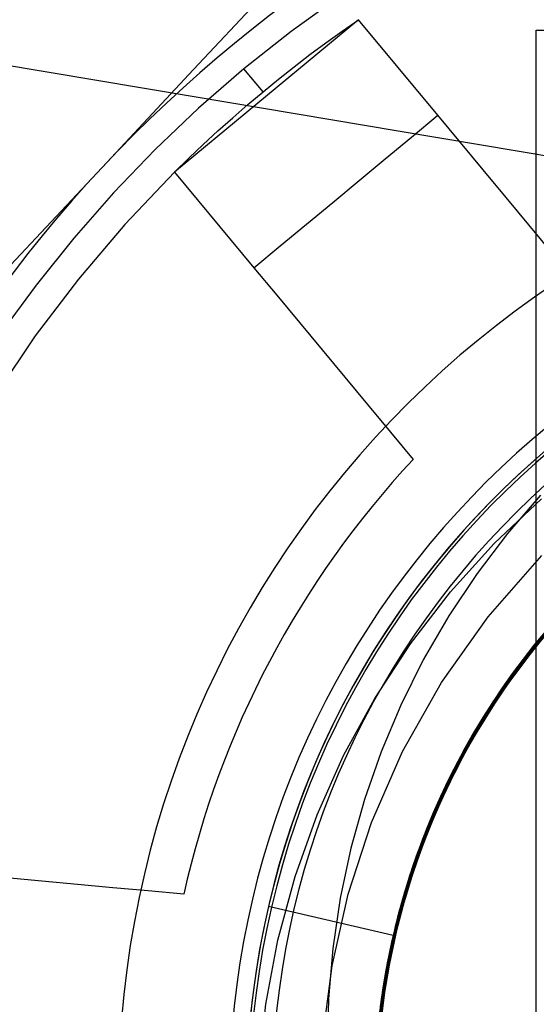
# Model space of a CAD drawing. Units: millimetres. Extents: x -100 to -10, y -125 to 81.
# Drawn here: x -61 to -58, y 4 to 10 of the extents above; entities that cross this region are included whole.
import ezdxf

# ---------------------------------------------------------------- set-up
doc = ezdxf.new("R2010")
doc.units = ezdxf.units.MM
doc.layers.add('MAIN-2', color=7, linetype='Continuous')

msp = doc.modelspace()

# ---------------------------------------------------------------- linework, layer by layer
at = {"layer": 'MAIN-2'}
for p, q in [((-59.8673, 9.953), (-60.3986, 9.3845)), ((-59.5414, 9.8141), (-59.827, 9.608)), ((-59.4323, 9.6771), (-60.5095, 8.7829)), ((-59.5281, 9.6102), (-59.4323, 9.6771)), ((-58.9673, 9.117), (-59.4323, 9.6771)), ((-59.827, 9.608), (-60.1031, 9.3892)), ((-59.6229, 9.5419), (-59.5281, 9.6102)), ((-58.3905, 9.6151), (-55.5977, 9.6151)), ((-58.3905, -1.0645), (-58.3905, 9.6151)), ((-59.7166, 9.4722), (-59.6229, 9.5419)), ((-59.8093, 9.4011), (-59.7166, 9.4722)), ((-60.3954, 9.2246), (-61.5901, 9.4253)), ((-60.3986, 9.3845), (-60.9344, 8.8111)), ((-60.1031, 9.3892), (-60.369, 9.1581)), ((-59.9913, 9.2546), (-60.1031, 9.3892)), ((-59.9009, 9.3285), (-59.8093, 9.4011)), ((-59.9913, 9.2546), (-59.9009, 9.3285)), ((-60.0807, 9.1793), (-59.9913, 9.2546)), ((-59.2007, 9.0239), (-60.3954, 9.2246)), ((-60.1688, 9.1026), (-60.0807, 9.1793)), ((-60.369, 9.1581), (-60.6241, 8.9153)), ((-60.2558, 9.0246), (-60.1688, 9.1026)), ((-59.1212, 8.9892), (-58.9673, 9.117)), ((-58.8341, 8.9565), (-58.9673, 9.117)), ((-60.3416, 8.9453), (-60.2558, 9.0246)), ((-58.0059, 8.8232), (-59.2007, 9.0239)), ((-59.2751, 8.8615), (-59.1212, 8.9892)), ((-58.7009, 8.7961), (-58.8341, 8.9565)), ((-60.6241, 8.9153), (-60.8682, 8.6613)), ((-60.4262, 8.8647), (-60.3416, 8.9453)), ((-60.5095, 8.7829), (-60.4262, 8.8647)), ((-59.429, 8.7337), (-59.2751, 8.8615)), ((-60.9344, 8.8111), (-61.4702, 8.2377)), ((-60.5095, 8.7829), (-60.8002, 8.4768)), ((-60.5095, 8.7829), (-60.0445, 8.2228)), ((-58.5677, 8.6356), (-58.7009, 8.7961)), ((-59.5829, 8.606), (-59.429, 8.7337)), ((-60.8682, 8.6613), (-61.1006, 8.3966)), ((-59.7368, 8.4783), (-59.5829, 8.606)), ((-58.4345, 8.4751), (-58.5677, 8.6356)), ((-60.8002, 8.4768), (-61.0722, 8.1569)), ((-59.8907, 8.3505), (-59.7368, 8.4783)), ((-58.3013, 8.3147), (-58.4345, 8.4751)), ((-61.1006, 8.3966), (-61.3211, 8.1218)), ((-60.0445, 8.2228), (-59.8907, 8.3505)), ((-60.0445, 8.2228), (-59.9113, 8.0623)), ((-61.0722, 8.1569), (-61.3257, 7.8232)), ((-61.3211, 8.1218), (-61.529, 7.8374)), ((-59.9113, 8.0623), (-59.7781, 7.9018)), ((-59.7781, 7.9018), (-59.6449, 7.7414)), ((-61.3257, 7.8232), (-61.5606, 7.4758)), ((-59.6449, 7.7414), (-59.5117, 7.5809)), ((-59.5117, 7.5809), (-59.3785, 7.4205)), ((-59.3785, 7.4205), (-59.2453, 7.26)), ((-59.2453, 7.26), (-59.1121, 7.0995)), ((-59.1121, 7.0995), (-59.1121, 7.0995)), ((-58.6371, 6.6074), (-58.3604, 6.8693)), ((-58.3653, 6.8893), (-58.5584, 6.6659)), ((-58.5584, 6.6659), (-58.7376, 6.4303)), ((-58.8932, 6.3238), (-58.6371, 6.6074)), ((-58.6724, 6.1776), (-58.3575, 6.5362)), ((-58.7376, 6.4303), (-58.9028, 6.1822)), ((-59.1276, 6.0191), (-58.8932, 6.3238)), ((-58.1734, 6.2593), (-58.4164, 5.978)), ((-58.1908, 6.2408), (-58.3984, 6.0007)), ((-58.1586, 6.2887), (-58.3934, 6.022)), ((-58.9028, 6.1822), (-59.0523, 5.9237)), ((-58.9453, 5.7924), (-58.6724, 6.1776)), ((-58.2522, 6.1877), (-58.4896, 5.8985)), ((-58.2451, 6.1956), (-58.4685, 5.9264)), ((-58.2283, 6.2), (-58.4668, 5.9129)), ((-58.258, 6.1812), (-58.4604, 5.937)), ((-58.2113, 6.2327), (-58.4527, 5.947)), ((-58.2473, 6.1931), (-58.418, 5.9913)), ((-58.2115, 6.2324), (-58.4152, 5.9948)), ((-58.2341, 6.1936), (-58.4093, 5.987)), ((-58.3079, 6.1244), (-58.5313, 5.8419)), ((-58.2963, 6.1233), (-58.5242, 5.8356)), ((-58.2932, 6.1414), (-58.5223, 5.8543)), ((-58.2703, 6.1674), (-58.4889, 5.8995)), ((-58.2925, 6.1276), (-58.4884, 5.8842)), ((-58.2773, 6.1595), (-58.4719, 5.9219)), ((-58.2714, 6.1661), (-58.4526, 5.9471)), ((-58.3066, 6.1259), (-58.4494, 5.9512)), ((-58.301, 6.1324), (-58.4441, 5.958)), ((-58.2988, 6.135), (-58.4335, 5.9717)), ((-58.2857, 6.1355), (-58.419, 5.9747)), ((-58.3204, 6.0952), (-58.5064, 5.8599)), ((-58.3582, 6.0649), (-58.5016, 5.8824)), ((-58.3421, 6.0694), (-58.4773, 5.8991)), ((-58.3104, 6.1069), (-58.4755, 5.9015)), ((-58.3069, 6.111), (-58.4664, 5.9135)), ((-58.3214, 6.094), (-58.4574, 5.9252)), ((-58.3008, 6.1181), (-58.4471, 5.9387)), ((-59.3371, 5.6977), (-59.1276, 6.0191)), ((-58.3934, 6.022), (-58.6057, 5.7358)), ((-58.3644, 6.0425), (-58.5889, 5.7436)), ((-58.3768, 6.0274), (-58.5697, 5.7715)), ((-58.3848, 6.0326), (-58.5678, 5.7906)), ((-58.3577, 6.0506), (-58.5555, 5.7917)), ((-58.3841, 6.0185), (-58.5449, 5.8066)), ((-58.3754, 6.0442), (-58.5427, 5.8261)), ((-58.3565, 6.0521), (-58.4992, 5.8697)), ((-58.4527, 5.947), (-58.6684, 5.6407)), ((-58.4164, 5.978), (-58.6344, 5.6757)), ((-58.4526, 5.9471), (-58.619, 5.7161)), ((-58.4152, 5.9948), (-58.6013, 5.7423)), ((-58.3984, 6.0007), (-58.5879, 5.7451)), ((-58.4494, 5.9512), (-58.583, 5.769)), ((-58.4441, 5.958), (-58.578, 5.7761)), ((-58.418, 5.9913), (-58.576, 5.7789)), ((-58.4093, 5.987), (-58.5712, 5.7692)), ((-58.4335, 5.9717), (-58.5601, 5.8017)), ((-58.419, 5.9747), (-58.5444, 5.8073)), ((-59.0523, 5.9237), (-59.1846, 5.6579)), ((-58.4896, 5.8985), (-58.7009, 5.5891)), ((-58.4889, 5.8995), (-58.6851, 5.6143)), ((-58.4668, 5.9129), (-58.6795, 5.6055)), ((-58.4685, 5.9264), (-58.6692, 5.6394)), ((-58.4719, 5.9219), (-58.6491, 5.6705)), ((-58.4604, 5.937), (-58.6443, 5.6779)), ((-58.4755, 5.9015), (-58.6276, 5.6861)), ((-58.4664, 5.9135), (-58.614, 5.7065)), ((-58.4773, 5.8991), (-58.6036, 5.722)), ((-58.4574, 5.9252), (-58.5848, 5.7496)), ((-58.4471, 5.9387), (-58.5836, 5.7513)), ((-58.5313, 5.8419), (-58.7301, 5.5413)), ((-58.5242, 5.8356), (-58.7264, 5.529)), ((-58.5223, 5.8543), (-58.7259, 5.5483)), ((-58.5064, 5.8599), (-58.6755, 5.6118)), ((-58.4884, 5.8842), (-58.6661, 5.6267)), ((-58.5016, 5.8824), (-58.6349, 5.6922)), ((-58.4992, 5.8697), (-58.6318, 5.6796)), ((-59.1736, 5.3879), (-58.9453, 5.7924)), ((-58.5678, 5.7906), (-58.7331, 5.5363)), ((-58.5555, 5.7917), (-58.7328, 5.5183)), ((-58.576, 5.7789), (-58.7205, 5.5572)), ((-58.578, 5.7761), (-58.702, 5.5873)), ((-58.5427, 5.8261), (-58.6956, 5.5976)), ((-58.5449, 5.8066), (-58.6922, 5.5851)), ((-58.5601, 5.8017), (-58.6781, 5.6255)), ((-58.5444, 5.8073), (-58.6615, 5.6339)), ((-58.6057, 5.7358), (-58.7931, 5.4331)), ((-58.5889, 5.7436), (-58.786, 5.4263)), ((-58.619, 5.7161), (-58.7694, 5.4747)), ((-58.6013, 5.7423), (-58.7681, 5.477)), ((-58.5879, 5.7451), (-58.7576, 5.4762)), ((-58.5697, 5.7715), (-58.7426, 5.5017)), ((-58.6036, 5.722), (-58.7206, 5.5387)), ((-58.5712, 5.7692), (-58.7189, 5.5416)), ((-58.5836, 5.7513), (-58.7096, 5.5569)), ((-58.583, 5.769), (-58.7066, 5.58)), ((-58.5848, 5.7496), (-58.7029, 5.5677)), ((-59.5194, 5.3631), (-59.3371, 5.6977)), ((-59.1846, 5.6579), (-59.2994, 5.3853)), ((-58.6344, 5.6757), (-58.8247, 5.3559)), ((-58.6443, 5.6779), (-58.8082, 5.4061)), ((-58.6491, 5.6705), (-58.8075, 5.4074)), ((-58.6276, 5.6861), (-58.7659, 5.4618)), ((-58.6349, 5.6922), (-58.7575, 5.4952)), ((-58.6318, 5.6796), (-58.7538, 5.4827)), ((-58.614, 5.7065), (-58.7488, 5.4912)), ((-58.6795, 5.6055), (-58.8639, 5.2812)), ((-58.6851, 5.6143), (-58.8572, 5.3148)), ((-58.6684, 5.6407), (-58.856, 5.3172)), ((-58.6692, 5.6394), (-58.8454, 5.3374)), ((-58.6755, 5.6118), (-58.8264, 5.3529)), ((-58.6661, 5.6267), (-58.824, 5.3573)), ((-58.6781, 5.6255), (-58.787, 5.444)), ((-58.6615, 5.6339), (-58.7697, 5.4551)), ((-58.7301, 5.5413), (-58.9023, 5.2259)), ((-58.7259, 5.5483), (-58.9019, 5.2268)), ((-58.7009, 5.5891), (-58.8837, 5.2632)), ((-58.7189, 5.5416), (-58.8514, 5.3054)), ((-58.7205, 5.5572), (-58.8507, 5.3273)), ((-58.6956, 5.5976), (-58.8332, 5.3601)), ((-58.6922, 5.5851), (-58.8251, 5.3552)), ((-58.7096, 5.5569), (-58.8246, 5.3562)), ((-58.7066, 5.58), (-58.8198, 5.385)), ((-58.702, 5.5873), (-58.8156, 5.3926)), ((-58.7029, 5.5677), (-58.8115, 5.3804)), ((-58.7264, 5.529), (-58.9009, 5.2072)), ((-58.7426, 5.5017), (-58.8943, 5.2206)), ((-58.7328, 5.5183), (-58.8882, 5.233)), ((-58.7331, 5.5363), (-58.8795, 5.2715)), ((-58.7488, 5.4912), (-58.8702, 5.2688)), ((-58.7575, 5.4952), (-58.8689, 5.2923)), ((-58.7206, 5.5387), (-58.8279, 5.35)), ((-58.7931, 5.4331), (-58.9539, 5.1171)), ((-58.786, 5.4263), (-58.9538, 5.0944)), ((-58.7681, 5.477), (-58.9144, 5.201)), ((-58.7576, 5.4762), (-58.9062, 5.1962)), ((-58.7694, 5.4747), (-58.903, 5.2245)), ((-58.7659, 5.4618), (-58.8896, 5.23)), ((-58.787, 5.444), (-58.8865, 5.2577)), ((-58.7697, 5.4551), (-58.8688, 5.2717)), ((-58.7538, 5.4827), (-58.8646, 5.2799)), ((-59.2994, 5.3853), (-59.3968, 5.1059)), ((-59.3562, 4.9715), (-59.1736, 5.3879)), ((-58.8082, 5.4061), (-58.9508, 5.124)), ((-58.8075, 5.4074), (-58.9459, 5.1345)), ((-58.8198, 5.385), (-58.9222, 5.1849)), ((-58.8156, 5.3926), (-58.9185, 5.1926)), ((-58.8115, 5.3804), (-58.91, 5.1883)), ((-59.6752, 5.0151), (-59.5194, 5.3631)), ((-58.856, 5.3172), (-59.0136, 4.9804)), ((-58.8572, 5.3148), (-59.0037, 5.004)), ((-58.8454, 5.3374), (-58.9953, 5.0236)), ((-58.8247, 5.3559), (-58.9855, 5.0224)), ((-58.8507, 5.3273), (-58.9659, 5.0908)), ((-58.824, 5.3573), (-58.9611, 5.0782)), ((-58.8264, 5.3529), (-58.958, 5.0851)), ((-58.8332, 5.3601), (-58.9548, 5.1152)), ((-58.8251, 5.3552), (-58.9429, 5.1183)), ((-58.8246, 5.3562), (-58.9281, 5.1502)), ((-58.8279, 5.35), (-58.9251, 5.1567)), ((-58.8837, 5.2632), (-59.0363, 4.9246)), ((-58.8639, 5.2812), (-59.0182, 4.9441)), ((-58.8795, 5.2715), (-59.006, 4.9984)), ((-58.8702, 5.2688), (-58.9777, 5.0405)), ((-58.8865, 5.2577), (-58.9763, 5.0674)), ((-58.8689, 5.2923), (-58.9687, 5.0844)), ((-58.8514, 5.3054), (-58.9681, 5.0624)), ((-58.8646, 5.2799), (-58.9638, 5.0722)), ((-58.8688, 5.2717), (-58.9584, 5.0842)), ((-58.9019, 5.2268), (-59.0485, 4.8936)), ((-58.9023, 5.2259), (-59.0463, 4.8993)), ((-58.9009, 5.2072), (-59.046, 4.8738)), ((-58.9062, 5.1962), (-59.0328, 4.9076)), ((-58.8943, 5.2206), (-59.0237, 4.9305)), ((-58.8882, 5.233), (-59.0206, 4.9383)), ((-58.903, 5.2245), (-59.019, 4.9673)), ((-58.8896, 5.23), (-58.9984, 4.9922)), ((-58.9144, 5.201), (-58.9973, 5.019)), ((-58.9281, 5.1502), (-59.0199, 4.9399)), ((-58.9222, 5.1849), (-59.0135, 4.9806)), ((-58.9251, 5.1567), (-59.0119, 4.9595)), ((-58.9185, 5.1926), (-59.0102, 4.9885)), ((-58.91, 5.1883), (-58.9963, 4.9971)), ((-59.3968, 5.1059), (-59.477, 4.8197)), ((-58.9538, 5.0944), (-59.0909, 4.7519)), ((-58.9539, 5.1171), (-59.0869, 4.7913)), ((-58.9508, 5.124), (-59.0712, 4.8342)), ((-58.958, 5.0851), (-59.0698, 4.8105)), ((-58.9659, 5.0908), (-59.0656, 4.8491)), ((-58.9459, 5.1345), (-59.0636, 4.8543)), ((-58.9548, 5.1152), (-59.0597, 4.8646)), ((-58.9687, 5.0844), (-59.0567, 4.8725)), ((-58.9429, 5.1183), (-59.0452, 4.876)), ((-58.9584, 5.0842), (-59.0384, 4.8935)), ((-58.9953, 5.0236), (-59.1182, 4.7014)), ((-58.9855, 5.0224), (-59.1156, 4.6793)), ((-58.9611, 5.0782), (-59.0766, 4.7919)), ((-58.9777, 5.0405), (-59.0709, 4.8076)), ((-58.9681, 5.0624), (-59.0686, 4.814)), ((-58.9763, 5.0674), (-59.0562, 4.8738)), ((-58.9638, 5.0722), (-59.0511, 4.8605)), ((-59.8039, 4.6536), (-59.6752, 5.0151)), ((-59.4934, 4.5501), (-59.3562, 4.9715)), ((-59.0136, 4.9804), (-59.14, 4.6346)), ((-59.0037, 5.004), (-59.1236, 4.6852)), ((-59.019, 4.9673), (-59.117, 4.705)), ((-59.006, 4.9984), (-59.1122, 4.7193)), ((-59.0135, 4.9806), (-59.0935, 4.773)), ((-58.9984, 4.9922), (-59.0916, 4.7497)), ((-59.0102, 4.9885), (-59.0907, 4.781)), ((-58.9963, 4.9971), (-59.0726, 4.803)), ((-58.9973, 5.019), (-59.0712, 4.8343)), ((-59.0363, 4.9246), (-59.1576, 4.5777)), ((-59.0182, 4.9441), (-59.1414, 4.5983)), ((-59.0328, 4.9076), (-59.1368, 4.6131)), ((-59.0237, 4.9305), (-59.1302, 4.6342)), ((-59.0206, 4.9383), (-59.1293, 4.6371)), ((-59.0199, 4.9399), (-59.0998, 4.7263)), ((-59.0119, 4.9595), (-59.0883, 4.7594)), ((-59.0485, 4.8936), (-59.1651, 4.5527)), ((-59.0463, 4.8993), (-59.1614, 4.5652)), ((-59.046, 4.8738), (-59.161, 4.5329)), ((-59.0636, 4.8543), (-59.1603, 4.569)), ((-59.0656, 4.8491), (-59.1498, 4.6036)), ((-59.0597, 4.8646), (-59.1478, 4.6098)), ((-59.0567, 4.8725), (-59.1327, 4.6576)), ((-59.0452, 4.876), (-59.1317, 4.6296)), ((-59.0511, 4.8605), (-59.1265, 4.6459)), ((-59.0562, 4.8738), (-59.1261, 4.6778)), ((-59.0384, 4.8935), (-59.1086, 4.7003)), ((-59.477, 4.8197), (-59.5393, 4.5274)), ((-59.0869, 4.7913), (-59.1915, 4.4595)), ((-59.0766, 4.7919), (-59.1702, 4.5007)), ((-59.0712, 4.8342), (-59.1691, 4.539)), ((-59.0698, 4.8105), (-59.1615, 4.5314)), ((-59.0686, 4.814), (-59.1525, 4.5618)), ((-59.0709, 4.8076), (-59.1496, 4.5715)), ((-59.0726, 4.803), (-59.1389, 4.6066)), ((-59.0712, 4.8343), (-59.1359, 4.6475)), ((-59.0909, 4.7519), (-59.1965, 4.4031)), ((-59.0916, 4.7497), (-59.1693, 4.5041)), ((-59.0935, 4.773), (-59.1621, 4.563)), ((-59.0907, 4.781), (-59.1597, 4.571)), ((-59.0883, 4.7594), (-59.1539, 4.557)), ((-59.1236, 4.6852), (-59.2167, 4.3617)), ((-59.1156, 4.6793), (-59.2144, 4.3308)), ((-59.1182, 4.7014), (-59.2136, 4.3742)), ((-59.1122, 4.7193), (-59.1977, 4.4362)), ((-59.117, 4.705), (-59.1969, 4.4394)), ((-59.1261, 4.6778), (-59.1859, 4.48)), ((-59.1086, 4.7003), (-59.169, 4.5052)), ((-59.0998, 4.7263), (-59.1675, 4.5103)), ((-61.2869, 4.6275), (-61.4946, 4.6467)), ((-61.0793, 4.6082), (-61.2869, 4.6275)), ((-59.9042, 4.2822), (-59.8039, 4.6536)), ((-59.14, 4.6346), (-59.235, 4.2839)), ((-59.1293, 4.6371), (-59.2141, 4.3321)), ((-59.1302, 4.6342), (-59.2136, 4.3342)), ((-59.1317, 4.6296), (-59.2022, 4.3808)), ((-59.1327, 4.6576), (-59.1965, 4.4408)), ((-59.1359, 4.6475), (-59.1916, 4.4592)), ((-59.1265, 4.6459), (-59.1897, 4.4293)), ((-60.8716, 4.5889), (-61.0793, 4.6082)), ((-60.664, 4.5696), (-60.8716, 4.5889)), ((-60.4563, 4.5504), (-60.664, 4.5696)), ((-59.1576, 4.5777), (-59.2475, 4.2266)), ((-59.1614, 4.5652), (-59.2474, 4.2274)), ((-59.1603, 4.569), (-59.2357, 4.2809)), ((-59.1414, 4.5983), (-59.2333, 4.248)), ((-59.1525, 4.5618), (-59.2199, 4.3075)), ((-59.1621, 4.563), (-59.2192, 4.3515)), ((-59.1478, 4.6098), (-59.219, 4.3525)), ((-59.1368, 4.6131), (-59.2181, 4.3152)), ((-59.1498, 4.6036), (-59.2181, 4.3559)), ((-59.1597, 4.571), (-59.2172, 4.3596)), ((-59.1496, 4.5715), (-59.2138, 4.3334)), ((-59.1389, 4.6066), (-59.1951, 4.4088)), ((-60.4563, 4.5504), (-60.4563, 4.5504)), ((-59.5868, 4.1304), (-59.4934, 4.5501)), ((-59.5393, 4.5274), (-59.5829, 4.233)), ((-59.1651, 4.5527), (-59.2514, 4.2081)), ((-59.161, 4.5329), (-59.2457, 4.1883)), ((-59.1691, 4.539), (-59.2444, 4.2412)), ((-59.1615, 4.5314), (-59.2328, 4.2499)), ((-59.1693, 4.5041), (-59.2313, 4.2568)), ((-59.1675, 4.5103), (-59.2232, 4.293)), ((-59.169, 4.5052), (-59.2195, 4.3091)), ((-59.1539, 4.557), (-59.209, 4.3533)), ((-59.2292, 4.3094), (-59.9598, 4.4788)), ((-59.2292, 4.3094), (-59.9598, 4.4788)), ((-59.1915, 4.4595), (-59.2677, 4.125)), ((-59.1702, 4.5007), (-59.2419, 4.2072)), ((-59.1916, 4.4592), (-59.2381, 4.2701)), ((-59.1859, 4.48), (-59.2356, 4.2813)), ((-59.1965, 4.4031), (-59.271, 4.052)), ((-59.1977, 4.4362), (-59.2627, 4.1515)), ((-59.1969, 4.4394), (-59.2586, 4.1722)), ((-59.1965, 4.4408), (-59.2483, 4.2229)), ((-59.1951, 4.4088), (-59.2413, 4.2102)), ((-59.1897, 4.4293), (-59.2409, 4.2118)), ((-59.2167, 4.3617), (-59.2831, 4.0368)), ((-59.2144, 4.3308), (-59.2823, 3.9808)), ((-59.2136, 4.3742), (-59.2817, 4.0454)), ((-59.2141, 4.3321), (-59.2752, 4.026)), ((-59.2136, 4.3342), (-59.2741, 4.0332)), ((-59.219, 4.3525), (-59.2733, 4.0944)), ((-59.2181, 4.3559), (-59.2709, 4.1073)), ((-59.2192, 4.3515), (-59.265, 4.1394)), ((-59.2138, 4.3334), (-59.2636, 4.0947)), ((-59.2172, 4.3596), (-59.2634, 4.1476)), ((-59.2022, 4.3808), (-59.2569, 4.1309)), ((-59.209, 4.3533), (-59.2535, 4.149)), ((-59.9745, 3.9063), (-59.9042, 4.2822)), ((-59.235, 4.2839), (-59.2989, 3.9323)), ((-59.2357, 4.2809), (-59.2901, 3.9923)), ((-59.2181, 4.3152), (-59.2768, 4.0164)), ((-59.2356, 4.2813), (-59.2754, 4.0823)), ((-59.2199, 4.3075), (-59.2709, 4.0526)), ((-59.2232, 4.293), (-59.267, 4.0753)), ((-59.2195, 4.3091), (-59.2603, 4.1126)), ((-59.5829, 4.233), (-59.6079, 3.9381)), ((-59.2475, 4.2266), (-59.3064, 3.8753)), ((-59.2474, 4.2274), (-59.3046, 3.8894)), ((-59.2444, 4.2412), (-59.2974, 3.9431)), ((-59.2333, 4.248), (-59.294, 3.8972)), ((-59.2483, 4.2229), (-59.2882, 4.005)), ((-59.2328, 4.2499), (-59.2842, 3.9681)), ((-59.2313, 4.2568), (-59.2779, 4.0092)), ((-59.2381, 4.2701), (-59.2757, 4.0808)), ((-59.2514, 4.2081), (-59.3079, 3.8634)), ((-59.2586, 4.1722), (-59.3025, 3.9054)), ((-59.2457, 4.1883), (-59.3006, 3.844)), ((-59.2419, 4.2072), (-59.2919, 3.9137)), ((-59.2409, 4.2118), (-59.2803, 3.9942)), ((-59.2413, 4.2102), (-59.2775, 4.0116)), ((-59.6349, 3.7687), (-59.5868, 4.1304)), ((-59.2677, 4.125), (-59.316, 3.7915)), ((-59.2709, 4.1073), (-59.3084, 3.8594)), ((-59.2627, 4.1515), (-59.3074, 3.8672)), ((-59.265, 4.1394), (-59.2995, 3.9277)), ((-59.2634, 4.1476), (-59.2984, 3.9358)), ((-59.2569, 4.1309), (-59.2961, 3.8815)), ((-59.2603, 4.1126), (-59.2915, 3.9165)), ((-59.2535, 4.149), (-59.2875, 3.9449)), ((-59.2817, 4.0454), (-59.323, 3.7182)), ((-59.271, 4.052), (-59.3148, 3.7026)), ((-59.2733, 4.0944), (-59.311, 3.837)), ((-59.2709, 4.0526), (-59.3057, 3.7986)), ((-59.2754, 4.0823), (-59.3053, 3.8837)), ((-59.2757, 4.0808), (-59.3043, 3.8919)), ((-59.2636, 4.0947), (-59.2991, 3.8565)), ((-59.267, 4.0753), (-59.2989, 3.8582)), ((-59.2901, 3.9923), (-59.3242, 3.7053)), ((-59.2831, 4.0368), (-59.3235, 3.7135)), ((-59.2882, 4.005), (-59.3164, 3.788)), ((-59.2768, 4.0164), (-59.3134, 3.7191)), ((-59.2752, 4.026), (-59.3132, 3.7214)), ((-59.2741, 4.0332), (-59.3121, 3.7336)), ((-59.2779, 4.0092), (-59.3094, 3.7626)), ((-59.2803, 3.9942), (-59.3079, 3.7775)), ((-59.2775, 4.0116), (-59.3041, 3.8137)), ((-59.6079, 3.9381), (-59.6141, 3.6426)), ((-59.2989, 3.9323), (-59.3327, 3.5824)), ((-59.2974, 3.9431), (-59.3287, 3.6467)), ((-59.2995, 3.9277), (-59.3231, 3.717)), ((-59.2984, 3.9358), (-59.3224, 3.7251)), ((-59.2823, 3.9808), (-59.3201, 3.6328)), ((-59.2842, 3.9681), (-59.316, 3.6879)), ((-59.2875, 3.9449), (-59.3114, 3.7418)), ((-60.0153, 3.5263), (-59.9745, 3.9063)), ((-59.3025, 3.9054), (-59.3291, 3.6399)), ((-59.2919, 3.9137), (-59.3208, 3.6218)), ((-59.2915, 3.9165), (-59.3132, 3.7213))]:
    msp.add_line(p, q, dxfattribs=at)
for radius, start, end in [(12, 56.96111, 236.9611), (11, 91.18337, 271.18335), (12, 236.9611, 56.96111), (8, 76.94204, 136.94201), (8, 76.94204, 136.94201), (5.75, 91.18337, 271.18335), (8, 136.94201, 196.942), (8, 136.94201, 196.942), (5.1, 91.18337, 271.18335), (5, 90.0457, 256.94202), (5, 76.94204, 256.94202), (5, 76.94204, 256.94202), (5, 76.94204, 256.94202), (5, 76.94204, 256.94202), (4.9819, 76.94204, 256.94202), (5, 76.94204, 166.94203), (5, 76.94204, 166.94203), (4.85, 91.18337, 271.18335), (4.25, 76.94204, 166.94203), (5.5, 137.00888, 167.38486), (5, 166.94203, 256.94202), (5, 166.94203, 256.94202), (4.25, 166.94203, 256.94202)]:
    msp.add_arc((-55.0891, 3.3492), radius, start, end, dxfattribs=at)

doc.saveas('drawing.dxf')
